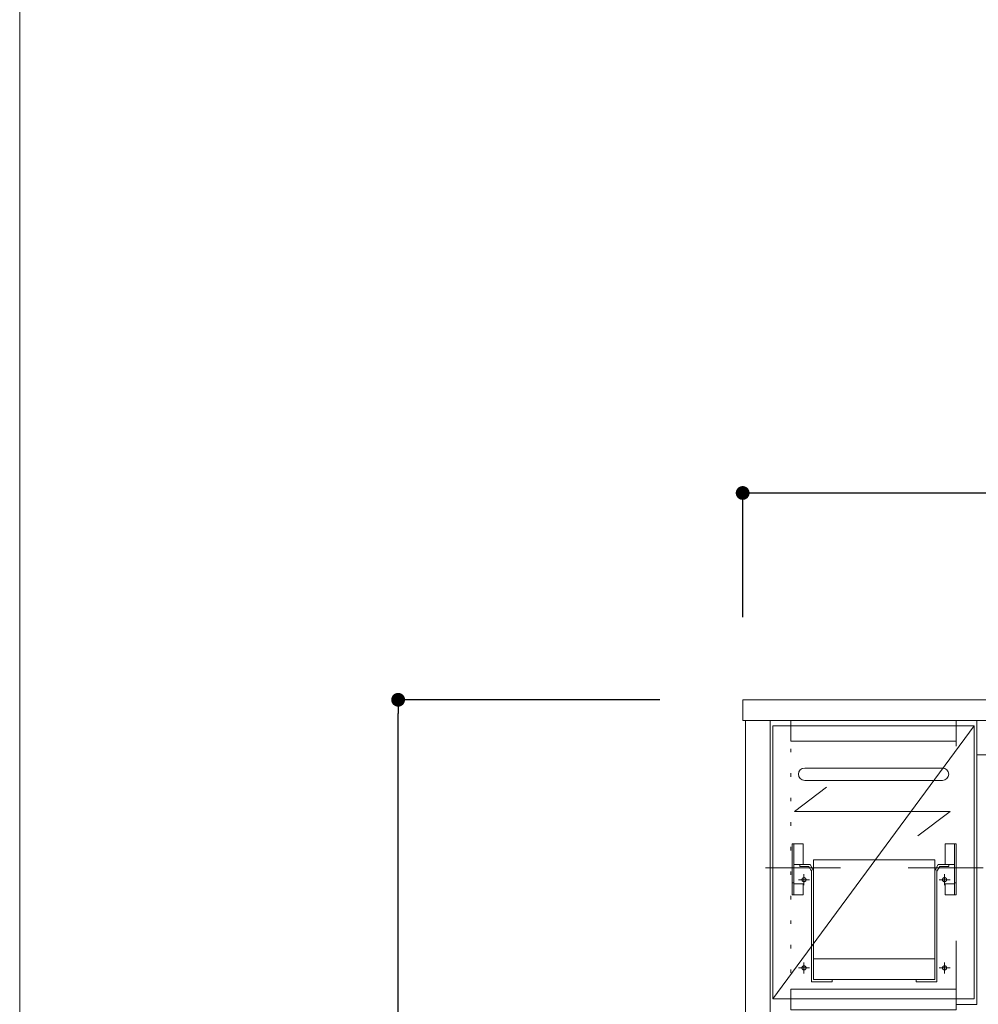
# Model space of a CAD drawing. Units: millimetres. Extents: x 130718 to 147016, y -88751 to -77378.
# Drawn here: x 130719 to 131415, y -80014 to -79300 of the extents above; entities that cross this region are included whole.
import ezdxf

# ---------------------------------------------------------------- set-up
doc = ezdxf.new("R2010")
doc.units = ezdxf.units.MM
doc.header["$LTSCALE"] = 101.6
doc.header["$PDMODE"] = 1
doc.header["$PDSIZE"] = -2
for name, pattern in [('ISO-07 点線', [0.175, 0.025, -0.15]), ('STYLE_06', [17.716535, 14.76378, -2.952756]), ('STYLE_09', [4.165649, 2.7771, -1.38855])]:
    doc.linetypes.add(name, pattern=pattern)
doc.layers.add('本体 1_20', color=7, linetype='Continuous')
doc.layers.add('枠', color=7, linetype='Continuous')
doc.styles.add('ＭＳ ゴシック', font='ＭＳ ゴシック')
doc.dimstyles.new('SPEAC', dxfattribs={"dimtxt": 30.096354, "dimasz": 10.014893, "dimexe": 0, "dimexo": 60, "dimgap": 4, "dimtad": 1, "dimdsep": 46, "dimtxsty": 'ＭＳ ゴシック', "dimblk": 'DOT', "dimblk1": 'DOT', "dimblk2": 'DOT', "dimcen": 0, "dimazin": 0, "dimtfac": 1, "dimtix": 1, "dimtmove": 0, "dimatfit": 0, "dimldrblk": 'DOT', "dimfxl": 1, "dimfrac": 2, "dimtolj": 1, "dimarcsym": 0})

# ---------------------------------------------------------------- blocks, each defined once
blk = doc.blocks.new('グループ-69-1')
at = {"color": 7, "linetype": 'STYLE_09', "lineweight": 5}
for p, q in [((-197.83, 297.43), (-197.83, 260.38)), ((-197.83, 297.43), (-196.63, 297.43)), ((-197.83, 297.43), (-189.83, 297.43)), ((-196.63, 297.43), (-196.63, 260.38)), ((-189.83, 297.43), (-189.83, 282.33)), ((-196.63, 282.33), (-192.38, 282.33)), ((-192.38, 282.33), (-184.82, 282.33)), ((-192.38, 280.83), (-192.38, 282.33)), ((-185.8, 280.83), (-192.38, 280.83)), ((-183.83, 277.43), (-185.8, 280.83)), ((-184.82, 282.33), (-182.33, 277.83)), ((-183.83, 197.33), (-183.83, 278.43)), ((-197.83, 269.03), (-196.63, 269.03)), ((-196.63, 268.4), (-189.83, 268.4)), ((-189.83, 268.4), (-189.83, 260.43)), ((-196.63, 260.38), (-197.83, 260.38)), ((-196.63, 260.43), (-189.83, 260.43)), ((-168.83, 197.33), (-183.83, 197.33)), ((-168.83, 198.83), (-168.83, 197.33))]:
    blk.add_line(p, q, dxfattribs=at)
at = {"color": 7, "linetype": 'STYLE_06', "lineweight": 5}
blk.add_line((-162.83, 279.83), (-217.33, 279.83), dxfattribs=at)
blk = doc.blocks.new('グループ-70-1')
at = {"color": 7, "linetype": 'STYLE_06', "lineweight": 5}
for p, q in [((-189.33, 267.33), (-189.33, 275.33)), ((-185.33, 271.33), (-193.33, 271.33))]:
    blk.add_line(p, q, dxfattribs=at)
blk = doc.blocks.new('グループ-71-1')
at = {"color": 7, "linetype": 'STYLE_06', "lineweight": 5}
for p, q in [((-185.33, 207.33), (-193.33, 207.33)), ((-189.33, 203.33), (-189.33, 211.33))]:
    blk.add_line(p, q, dxfattribs=at)
blk = doc.blocks.new('グループ-72-1')
at = {"color": 7, "linetype": 'STYLE_09', "lineweight": 5}
for p, q in [((-86.83, 297.43), (-86.83, 282.33)), ((-78.83, 297.43), (-86.83, 297.43)), ((-80.03, 297.43), (-80.03, 260.38)), ((-78.83, 297.43), (-80.03, 297.43)), ((-78.83, 297.43), (-78.83, 260.38)), ((-91.85, 282.33), (-94.33, 277.83)), ((-92.83, 277.43), (-90.87, 280.83)), ((-84.28, 282.33), (-91.85, 282.33)), ((-90.87, 280.83), (-84.28, 280.83)), ((-80.03, 282.33), (-84.28, 282.33)), ((-84.28, 280.83), (-84.28, 282.33)), ((-92.83, 197.33), (-92.83, 278.43)), ((-86.83, 268.4), (-86.83, 260.43)), ((-80.03, 268.4), (-86.83, 268.4)), ((-78.83, 269.03), (-80.03, 269.03)), ((-80.03, 260.43), (-86.83, 260.43)), ((-80.03, 260.38), (-78.83, 260.38)), ((-107.83, 198.83), (-107.83, 197.33)), ((-107.83, 197.33), (-92.83, 197.33))]:
    blk.add_line(p, q, dxfattribs=at)
at = {"color": 7, "linetype": 'STYLE_06', "lineweight": 5}
blk.add_line((-113.83, 279.83), (-59.33, 279.83), dxfattribs=at)
blk = doc.blocks.new('グループ-73-1')
at = {"color": 7, "linetype": 'STYLE_06', "lineweight": 5}
for p, q in [((-87.33, 267.33), (-87.33, 275.33)), ((-91.33, 271.33), (-83.33, 271.33))]:
    blk.add_line(p, q, dxfattribs=at)
blk = doc.blocks.new('グループ-74-1')
at = {"color": 7, "linetype": 'STYLE_06', "lineweight": 5}
for p, q in [((-91.33, 207.33), (-83.33, 207.33)), ((-87.33, 203.33), (-87.33, 211.33))]:
    blk.add_line(p, q, dxfattribs=at)
blk = doc.blocks.new('グループ-75-1')
at = {"color": 7, "linetype": 'STYLE_09', "lineweight": 5}
for p, q in [((-182.33, 285.83), (-94.33, 285.83)), ((-182.33, 285.83), (-182.33, 198.83)), ((-94.33, 285.83), (-94.33, 198.83)), ((-94.33, 213.83), (-182.33, 213.83)), ((-182.33, 198.83), (-94.33, 198.83))]:
    blk.add_line(p, q, dxfattribs=at)
for centre in [(-189.33, 271.33), (-87.33, 271.33), (-189.33, 207.33), (-87.33, 207.33)]:
    blk.add_circle(centre, 1.5, dxfattribs=at)
at = {"color": 7}
for name in ['グループ-69-1', 'グループ-72-1', 'グループ-70-1', 'グループ-73-1', 'グループ-71-1', 'グループ-74-1']:
    blk.add_blockref(name, (0, 0), dxfattribs=at)
blk = doc.blocks.new('グループ-79-1')
at = {"color": 7, "linetype": 'Continuous', "lineweight": 5}
for p, q in [((-196.33, 320.83), (-172.98, 338.52)), ((-196.33, 320.83), (-83.33, 320.83)), ((-106.69, 303.15), (-83.33, 320.83))]:
    blk.add_line(p, q, dxfattribs=at)
blk = doc.blocks.new('グループ-80-1')
at = {"color": 7, "linetype": 'Continuous', "lineweight": 13}
for p, q in [((-188.83, 352.33), (-88.83, 352.33)), ((-88.83, 343.33), (-188.83, 343.33))]:
    blk.add_line(p, q, dxfattribs=at)
for centre, start, end in [((-188.83, 347.83), 90, 270), ((-88.83, 347.83), 270, 90)]:
    blk.add_arc(centre, 4.5, start, end, dxfattribs=at)
at = {"color": 7, "linetype": 'Continuous', "lineweight": 5}
for p in [(-188.83, 347.83), (-88.83, 347.83)]:
    blk.add_point(p, dxfattribs=at)
blk = doc.blocks.new('_Dot')
at = {"color": 0, "linetype": 'ByBlock', "lineweight": -2}
blk.add_line((-0.5, 0), (-1, 0), dxfattribs=at)
at = {"color": 0, "linetype": 'ByBlock', "const_width": 0.5}
blk.add_lwpolyline([(-0.25, 0, 1), (0.25, 0, 1)], format="xyb", close=True, dxfattribs=at)
blk = doc.blocks.new('*D166')
at = {"color": 0, "linetype": 'Continuous', "lineweight": -2}
for p, q in [((-233.83, 461.83), (-233.83, 551.83)), ((-223.82, 551.83), (226.15, 551.83)), ((236.17, 461.83), (236.17, 551.83))]:
    blk.add_line(p, q, dxfattribs=at)
at = {"layer": 'Defpoints', "color": 0}
for p in [(236.17, 551.83), (-233.83, 401.83), (236.17, 401.83)]:
    blk.add_point(p, dxfattribs=at)
at = {"color": 0, "lineweight": -2, "xscale": 10.014892578125, "yscale": 10.014892578125, "zscale": 10.014892578125, "rotation": 180}
blk.add_blockref('_Dot', (-233.83, 551.83), dxfattribs=at)
at = {"color": 0, "lineweight": -2, "xscale": 10.014892578125, "yscale": 10.014892578125, "zscale": 10.014892578125}
blk.add_blockref('_Dot', (236.17, 551.83), dxfattribs=at)
at = {"color": 0, "lineweight": 5, "insert": (1.17, 570.88), "char_height": 30.096, "attachment_point": 5, "style": 'ＭＳ ゴシック'}
blk.add_mtext('\\A1;470', dxfattribs=at)
blk = doc.blocks.new('*D168')
at = {"color": 0, "linetype": 'Continuous', "lineweight": -2}
for p, q in [((-293.83, 401.83), (-483.83, 401.83)), ((-483.83, -438.15), (-483.83, 391.82)), ((-293.83, -448.17), (-483.83, -448.17))]:
    blk.add_line(p, q, dxfattribs=at)
at = {"layer": 'Defpoints', "color": 0}
for p in [(-483.83, 401.83), (-233.83, 401.83), (-233.83, -448.17)]:
    blk.add_point(p, dxfattribs=at)
at = {"color": 0, "lineweight": -2, "xscale": 10.014892578125, "yscale": 10.014892578125, "zscale": 10.014892578125}
for p, rotation in [((-483.83, 401.83), 90), ((-483.83, -448.17), 270)]:
    blk.add_blockref('_Dot', p, dxfattribs=dict(at, rotation=rotation))
at = {"color": 0, "lineweight": 5, "insert": (-502.88, -23.17), "char_height": 30.096, "attachment_point": 5, "rotation": 90, "style": 'ＭＳ ゴシック'}
blk.add_mtext('\\A1;850', dxfattribs=at)
blk = doc.blocks.new('シンボル-17')
at = {"color": 7, "linetype": 'STYLE_06', "lineweight": 5}
blk.add_line((-65.833, 382.833), (-211.833, 184.833), dxfattribs=at)
at = {"color": 7, "linetype": 'Continuous', "lineweight": 13}
blk.add_line((-63.833, 381.833), (-63.833, 180.833), dxfattribs=at)
at = {"color": 7, "linetype": 'Continuous', "lineweight": 13, "flags": 128}
for points in [[(-231.833, 386.833), (-213.833, 386.833), (-213.833, -448.167), (-231.833, -448.167)], [(-63.833, 386.833), (521.167, 386.833), (521.167, 361.833), (-63.833, 361.833)], [(-211.833, 382.833), (-65.833, 382.833), (-65.833, 184.833), (-211.833, 184.833)]]:
    blk.add_lwpolyline(points, close=True, dxfattribs=at)
at = {"color": 7, "linetype": 'ISO-07 点線', "lineweight": 5, "flags": 128}
blk.add_lwpolyline([(-213.833, 386.833), (-198.833, 386.833), (-198.833, -448.167), (-213.833, -448.167)], close=True, dxfattribs=at)
at = {"color": 7, "linetype": 'STYLE_09', "lineweight": 5, "flags": 128}
for points in [[(-198.833, 386.833), (-78.833, 386.833), (-78.833, 371.833), (-198.833, 371.833)], [(-78.833, 386.833), (-63.833, 386.833), (-63.833, 180.833), (-78.833, 180.833)], [(-198.833, 191.833), (-78.833, 191.833), (-78.833, 176.833), (-198.833, 176.833)]]:
    blk.add_lwpolyline(points, close=True, dxfattribs=at)
at = {"color": 7}
for name in ['グループ-80-1', 'グループ-79-1', 'グループ-75-1']:
    blk.add_blockref(name, (0, 0), dxfattribs=at)
at = {"color": 7, "linetype": 'Continuous', "lineweight": 5}
dim = blk.add_linear_dim(base=(236.167, 551.833), p1=(-233.833, 401.833), p2=(236.167, 401.833), dimstyle='SPEAC', override={"dimpost": '<>', "dimtxsty": 'ＭＳ ゴシック', "dimtmove": 2}, dxfattribs=at)
dim.commit()
dim.dimension.update_dxf_attribs({"geometry": '*D166', "text_midpoint": (1.167, 570.882)})
dim = blk.add_linear_dim(base=(-483.833, 401.833), p1=(-233.833, -448.167), p2=(-233.833, 401.833), angle=270, dimstyle='SPEAC', override={"dimpost": '<>', "dimtxsty": 'ＭＳ ゴシック', "dimtmove": 2}, dxfattribs=at)
dim.commit()
dim.dimension.update_dxf_attribs({"geometry": '*D168', "text_midpoint": (-502.882, -23.167)})

msp = doc.modelspace()

# ---------------------------------------------------------------- linework, layer by layer
at = {"layer": '本体 1_20', "color": 255, "linetype": 'Continuous', "lineweight": 5, "flags": 128}
msp.add_lwpolyline([(130719.058, -77378.317), (138867.378, -77378.317), (138867.378, -83064.53), (130719.058, -83064.53)], close=True, dxfattribs=at)
at = {"layer": '本体 1_20', "color": 7, "linetype": 'Continuous', "lineweight": 13, "flags": 128}
msp.add_lwpolyline([(131243.694, -79792.851), (133643.694, -79792.851), (133643.694, -79807.851), (131243.694, -79807.851)], close=True, dxfattribs=at)
at = {"layer": '枠', "color": 255, "linetype": 'Continuous', "lineweight": 5, "flags": 128}
msp.add_lwpolyline([(130719.058, -77378.317), (138867.378, -77378.317), (138867.378, -83064.53), (130719.058, -83064.53)], close=True, dxfattribs=at)

# ---------------------------------------------------------------- block references
at = {"layer": '本体 1_20', "color": 7}
msp.add_blockref('シンボル-17', (131477.527, -80194.685), dxfattribs=at)

doc.saveas('drawing.dxf')
